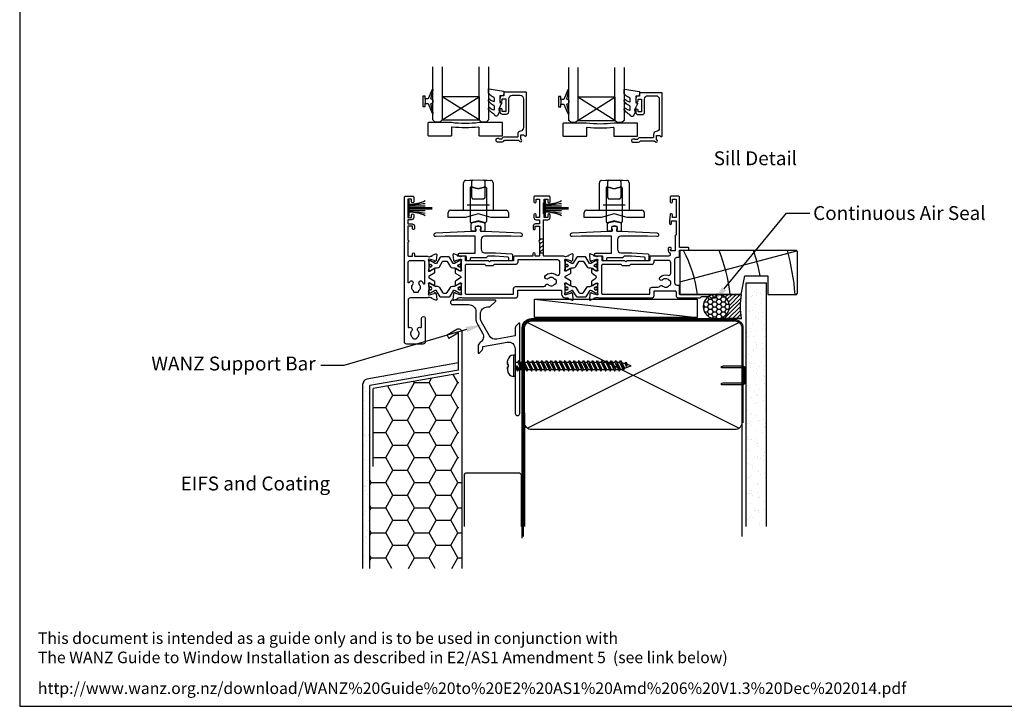
# Model space of a CAD drawing. Units: millimetres. Extents: x -719 to 5077, y -4236 to 5108.
# Drawn here: x 4236 to 4662, y -2648 to -2351 of the extents above; entities that cross this region are included whole.
import ezdxf
from ezdxf import colors
from ezdxf.entities.mleader import LeaderData, LeaderLine
from ezdxf.enums import TextEntityAlignment as Align
from ezdxf.math import Vec2, Vec3

# ---------------------------------------------------------------- set-up
doc = ezdxf.new("R2010")
doc.units = ezdxf.units.MM
doc.header["$MEASUREMENT"] = 0
doc.layers.add('Dwelling', color=4, linetype='Continuous')
doc.layers.add('OMEGA WINDOWS AND DOORS', color=7, linetype='Continuous')
doc.styles.add('Arial-Bold', font='arialbd.ttf')
doc.styles.add('arialobs', font='ARIALUNI.TTF', dxfattribs={"height": 6})

# ---------------------------------------------------------------- blocks, each defined once
blk = doc.blocks.new('50303')
for points in [[(0, 12.49), (0, 10.95, 0.261413), (0.19, 10.61), (1.43, 9.85, -0.561174), (1.43, 8.15), (0.19, 7.39, 0.261413), (0, 7.05), (0, 5.51, 0.576769), (0.3, 5.35), (2.02, 6.39, -0.84397), (2.64, 5.91, 0.123183), (2.5, 5.35), (2.5, 2.35, 0.13133), (2.66, 1.75, -0.576928), (2.4, 1.3), (2.25, 1.3, -0.065543), (2.17, 1.31), (0.18, 1.84, -0.267949), (0.04, 1.98), (-0.01, 2.15, 0.57735), (-0.34, 2.24), (-0.71, 1.88, 0.176327), (-0.79, 1.69), (-1, -0.67, 0.548619), (-0.6, -0.98), (0.81, -0.47, 0.263725), (1.01, -0.24, -0.359508), (1.3, 0), (1.5, 0, 0.123106), (1.59, 0.02, -0.258613), (3.05, 0), (26, 0, 0.414214), (27, 1), (27, 3), (36.1, 3, -0.414214), (36.5, 2.6), (36.5, 1, 0.414214), (37.5, 0), (46.9, 0), (47.5, 0.6), (51, 0.6), (51.6, 0), (53.3, 0, 1), (53.3, 1.4), (38, 1.4), (38, 5, 0.414214), (37.6, 5.4), (37.05, 5.4, -0.414214), (36.05, 6.4), (36.05, 16.6, -0.414214), (37.05, 17.6), (37.6, 17.6, 0.414214), (38, 18), (38, 20.4, -0.414214), (38.2, 20.6), (41.8, 20.6, 0.414214), (42, 20.8), (42, 21.6, 0.414214), (41.8, 21.8), (38.2, 21.8, -0.414214), (38, 22), (38, 43.6, 0.414214), (37.6, 44), (34.4, 44, 0.414214), (34, 43.6), (34, 41.6, 1), (35, 41.6), (35, 42.7), (36.5, 42.7), (36.5, 34.8), (35, 34.8), (35, 35.9, 0.943788), (34, 35.96), (33.71, 33.39, 0.028919), (33.7, 33.3), (33.7, 32.2, 1), (34.5, 32.2), (34.5, 33.3), (36.5, 33.3), (36.5, 27.2, 0.414214), (36.1, 26.8), (36.1, 20.3), (34.3, 20.3, -0.414214), (34.1, 20.5), (34.1, 21, 1), (34.1, 21.8), (33.5, 21.8, 0.414214), (33.1, 21.4), (33.1, 20.5, 0.259572), (33.67, 19.48, -0.754957), (33.25, 18), (25.3, 18, 0.414213), (25.1, 17.8), (25.1, 16.2, -0.414214), (24.9, 16), (15.2, 16), (14.8, 15.6), (14.4, 16), (4.7, 16, -0.414214), (4.5, 16.2), (4.5, 17.6, 0.414214), (4.1, 18), (3.05, 18, -0.267258), (1.55, 18), (1.3, 18, -0.359513), (1.01, 18.24, 0.263729), (0.81, 18.47), (-0.6, 18.98, 0.548619), (-1, 18.67), (-0.79, 16.31, 0.176327), (-0.71, 16.12), (-0.34, 15.76, 0.57735), (-0.01, 15.85), (0.04, 16.02, -0.267949), (0.18, 16.16), (2.17, 16.69, -0.065543), (2.25, 16.7), (2.4, 16.7, -0.576928), (2.66, 16.25, 0.13133), (2.5, 15.65), (2.5, 12.65, 0.123183), (2.64, 12.09, -0.84397), (2.02, 11.61), (0.3, 12.65, 0.576769)], [(33.76, 5.45, 0.316522), (34.13, 5.72, 0.166691), (34.13, 7.18, 0.316522), (33.76, 7.45, -0.224917), (33.45, 7.6, 0.443743), (30.71, 7.78, -1), (29.6, 8.92, -0.270322), (32.97, 9.76, 0.500288), (34.25, 10.72), (34.25, 15.2, 0.414214), (33.25, 16.2), (26.9, 16.2), (26.9, 15.4, -0.414214), (25.9, 14.4), (16.8, 14.4), (16.3, 13.9), (13.3, 13.9), (12.8, 14.4), (4.7, 14.4, 0.414214), (4.3, 14), (4.3, 2, 0.414214), (4.7, 1.6), (25.2, 1.6), (25.2, 3.6, -0.414214), (26.2, 4.6), (28.69, 4.6, 0.241531), (29.5, 5.02, -0.45841), (30.71, 5.12, 0.443743), (33.45, 5.3, -0.224917)]]:
    blk.add_lwpolyline(points, format="xyb", close=True)
blk = doc.blocks.new('217100')
blk.add_lwpolyline([(2.46, -11.43, -0.131653), (2.3, -10.83), (2.3, -10.79, -0.258618), (2.39, -10.62), (5.01, -8.98, 0.258618), (5.2, -8.64), (5.2, -5.36, 0.258618), (5.01, -5.02), (2.39, -3.38, -0.258618), (2.3, -3.21), (2.3, -3.17, -0.131653), (2.46, -2.57), (3.47, -0.81, 0.131653), (3.5, -0.71), (3.5, -0.4, 0.414214), (3.1, 0), (2.5, 0), (2.5, -0.1), (2.12, -0.1, 0.414214), (1.92, -0.3), (1.92, -0.41, 0.109552), (1.94, -0.5, -1.569923), (0.86, -0.5, 0.109553), (0.87, -0.41), (0.87, -0.3, 0.414214), (0.67, -0.1), (0.3, -0.1), (0.3, 0), (-0.3, 0, 0.414214), (-0.7, -0.4), (-0.7, -0.71, 0.131653), (-0.67, -0.81), (0.34, -2.57, -0.131653), (0.5, -3.17), (0.5, -3.77, 0.258618), (0.97, -4.61), (3.21, -6.01, -0.258618), (3.4, -6.35), (3.4, -7.65, -0.258618), (3.21, -7.99), (0.97, -9.39, 0.258618), (0.5, -10.23), (0.5, -10.83, -0.131652), (0.34, -11.43), (-0.67, -13.19, 0.131652), (-0.7, -13.29), (-0.7, -13.6, 0.414214), (-0.3, -14), (0.3, -14), (0.3, -13.9), (0.67, -13.9, 0.414214), (0.87, -13.7), (0.87, -13.59, 0.109553), (0.86, -13.5, -1.569923), (1.94, -13.5, 0.109552), (1.92, -13.59), (1.92, -13.7, 0.414214), (2.12, -13.9), (2.5, -13.9), (2.5, -14), (3.1, -14, 0.414214), (3.5, -13.6), (3.5, -13.29, 0.131653), (3.47, -13.19), (2.46, -11.43)], format="xyb")
for centre in [(1.4, -0.75), (1.4, -13.25)]:
    blk.add_circle(centre, 0.6)
blk = doc.blocks.new('50329')
blk.add_lwpolyline([(0, 5.54, 0.583183), (0.3, 5.37), (2.09, 6.44, -0.767016), (2.65, 5.91, 0.127017), (2.5, 5.33), (2.5, 2.35, 0.13133), (2.66, 1.75, -0.576928), (2.4, 1.3), (2.25, 1.3, -0.065543), (2.17, 1.31), (0.18, 1.84, -0.267949), (0.04, 1.98), (-0.01, 2.15, 0.57735), (-0.34, 2.24), (-0.71, 1.88, 0.176327), (-0.79, 1.69), (-1, -0.67, 0.548619), (-0.6, -0.98), (0.81, -0.47, 0.263725), (1.01, -0.24, -0.359508), (1.3, 0), (1.55, 0, -0.267261), (3.05, 0), (26, 0, 0.414214), (27, 1), (27, 3.3), (45.6, 3.3, -0.414214), (46, 2.9), (46, 1.6, 0.414214), (47.6, 0), (48.7, 0, -0.359508), (48.99, -0.24, 0.263725), (49.19, -0.47), (50.6, -0.98, 0.548619), (51, -0.67), (50.79, 1.69, 0.176327), (50.71, 1.88), (50.34, 2.24, 0.57735), (50.01, 2.15), (49.96, 1.98, -0.267949), (49.82, 1.84), (47.83, 1.31, -0.065543), (47.75, 1.3), (47.6, 1.3, -0.576928), (47.34, 1.75, 0.13133), (47.5, 2.35), (47.5, 5.33, 0.127017), (47.35, 5.91, -0.767016), (47.91, 6.44), (49.7, 5.37, 0.583183), (50, 5.54), (50, 7.06, 0.263278), (49.81, 7.4), (47.72, 8.66, -0.565773), (47.72, 9.34), (49.81, 10.6, 0.263278), (50, 10.94), (50, 12.46, 0.583183), (49.7, 12.63), (47.91, 11.56, -0.767016), (47.35, 12.09, 0.127017), (47.5, 12.67), (47.5, 15.65, 0.13133), (47.34, 16.25, -0.576928), (47.6, 16.7), (47.75, 16.7, -0.065543), (47.83, 16.69), (49.82, 16.16, -0.267949), (49.96, 16.02), (50.01, 15.85, 0.57735), (50.34, 15.76), (50.71, 16.12, 0.176327), (50.79, 16.31), (51, 18.67, 0.548619), (50.6, 18.98), (49.19, 18.47, 0.263725), (48.99, 18.24, -0.359508), (48.7, 18), (48.45, 18, -0.267263), (46.95, 18), (38.5, 18, -0.414214), (38.1, 18.4), (38.1, 33.8), (40, 33.8, 0.414214), (41, 34.8), (41, 35.96, 0.943788), (40, 35.9), (40, 34.8), (38.5, 34.8), (38.5, 36, 0.414214), (38.1, 36.4), (38.1, 41.1, 0.414214), (38.5, 41.5), (38.5, 42.7), (40, 42.7), (40, 41.6, 1), (41, 41.6), (41, 43.6, 0.414214), (40.6, 44), (34.4, 44, 0.414214), (34, 43.6), (34, 41.6, 1), (35, 41.6), (35, 42.7), (36.5, 42.7), (36.5, 34.8), (35, 34.8), (35, 35.9, 1), (34, 35.9), (34, 34.8, 0.414214), (35, 33.8), (36.5, 33.8), (36.5, 32), (34.7, 32, 0.414214), (33.7, 31), (33.7, 29.9, 1), (34.5, 29.9), (34.5, 31), (36.5, 31), (36.5, 24.9, 1), (36.5, 24.1), (36.5, 18.4, -0.414214), (36.1, 18), (34.5, 18), (34.5, 19, 1), (33.5, 19), (33.5, 18), (25.6, 18, 0.414213), (25.2, 17.6), (25.2, 16.2, -0.414214), (25, 16), (15.2, 16), (14.8, 15.6), (14.4, 16), (4.6, 16, -0.414214), (4.4, 16.2), (4.4, 17.6, 0.414214), (4, 18), (3.05, 18, -0.267261), (1.55, 18), (1.3, 18, -0.359508), (1.01, 18.24, 0.263725), (0.81, 18.47), (-0.6, 18.98, 0.548619), (-1, 18.67), (-0.79, 16.31, 0.176327), (-0.71, 16.12), (-0.34, 15.76, 0.57735), (-0.01, 15.85), (0.04, 16.02, -0.267949), (0.18, 16.16), (2.17, 16.69, -0.065543), (2.25, 16.7), (2.4, 16.7, -0.576928), (2.66, 16.25, 0.13133), (2.5, 15.65), (2.5, 12.67, 0.127017), (2.65, 12.09, -0.767016), (2.09, 11.56), (0.3, 12.63, 0.583183), (0, 12.46), (0, 10.94, 0.263278), (0.19, 10.6), (2.28, 9.34, -0.565773), (2.28, 8.66), (0.19, 7.4, 0.263278), (0, 7.06)], format="xyb", close=True)
blk.add_lwpolyline([(39.19, 5.52, -0.540231), (40.17, 5.71, 0.452282), (42.95, 5.85, -0.224917), (43.26, 6, 0.316522), (43.63, 6.27, 0.166691), (43.63, 7.73, 0.316522), (43.26, 8, -0.224917), (42.95, 8.15, 0.435763), (40.25, 8.36, -1), (39.03, 9.68, -0.362416), (43.7, 9.91, 0.618961), (45.3, 10.71), (45.3, 15.4, 0.414214), (44.3, 16.4), (27, 16.4), (27, 15.4, -0.414214), (26, 14.4), (16.8, 14.4), (16.3, 13.9), (13.3, 13.9), (12.8, 14.4), (4.7, 14.4, 0.414214), (4.3, 14), (4.3, 2, 0.414214), (4.7, 1.6), (25.2, 1.6), (25.2, 3.9, -0.414214), (26.2, 4.9), (38.26, 4.9, 0.304266), (39.19, 5.52)], format="xyb")
blk = doc.blocks.new('D4')
h = blk.add_hatch()
h.set_pattern_fill('ANSI31', color=256, scale=10)
h.paths.add_polyline_path([(38.1, 25.5), (36.5, 25.5), (36.5, 24.9, 1), (36.5, 24.1), (36.5, 19.5), (38.1, 19.5)])
for p, q in [((36.5, 25.5), (38.1, 25.5)), ((36.5, 19.5), (38.1, 19.5))]:
    blk.add_line(p, q)
blk.add_blockref('50329', (0, 0))
blk = doc.blocks.new('50363')
for points in [[(11.4, 20.02, 0.258613), (9.95, 20), (2.6, 20, 0.414214), (1.6, 19), (1.6, 7.57, 0.529234), (2.15, 7.2, -0.796998), (3.14, 5.75, 0.435763), (3.35, 3.05, -0.224917), (3.5, 2.74, 0.316522), (3.77, 2.37, 0.166691), (5.23, 2.37, 0.316522), (5.5, 2.74, -0.224917), (5.65, 3.05, 0.435763), (5.86, 5.75, -0.797054), (6.85, 7.2, 0.529278), (7.4, 7.57), (7.4, 11.2, -1), (9, 11.2), (9, 1, -0.414193), (8, 0), (1, 0, -0.414234), (0, 1), (0, 63.6, -0.414214), (0.4, 64), (3.6, 64, -0.414214), (4, 63.6), (4, 61.6, -1), (3, 61.6), (3, 62.7), (1.5, 62.7), (1.5, 54.8), (3, 54.8), (3, 55.9, -1), (4, 55.9), (4, 54.8, -0.414214), (3, 53.8), (1.5, 53.8), (1.5, 52), (3.3, 52, -0.414214), (4.3, 51), (4.3, 49.9, -1), (3.5, 49.9), (3.5, 51), (1.5, 51), (1.5, 44.9, -1), (1.5, 44.1), (1.5, 38.4, 0.414214), (1.9, 38), (3.5, 38), (3.5, 39.1, -1), (4.3, 39.1), (4.3, 38), (9.95, 38, 0.267258), (11.44, 38), (11.7, 38, 0.359513), (11.99, 38.24, -0.263729), (12.18, 38.47), (13.59, 38.98, -0.548619), (13.99, 38.67), (13.79, 36.31, -0.176327), (13.7, 36.12), (13.34, 35.76, -0.57735), (13, 35.85), (12.96, 36.02, 0.267949), (12.82, 36.16), (10.83, 36.69, 0.065543), (10.75, 36.7), (10.6, 36.7, 0.576928), (10.34, 36.25, -0.13133), (10.5, 35.65), (10.5, 32.65, -0.123183), (10.35, 32.09, 0.84397), (10.98, 31.61), (12.69, 32.65, -0.576769), (13, 32.49), (13, 30.95, -0.261413), (12.8, 30.61), (10.72, 29.34, 0.561174), (10.72, 28.66), (12.8, 27.39, -0.261413), (13, 27.05), (13, 25.51, -0.576769), (12.69, 25.35), (10.98, 26.39, 0.84397), (10.35, 25.91, -0.123183), (10.5, 25.35), (10.5, 22.35, -0.13133), (10.34, 21.75, 0.576928), (10.6, 21.3), (10.75, 21.3, 0.065543), (10.83, 21.31), (12.82, 21.84, 0.267949), (12.96, 21.98), (13, 22.15, -0.57735), (13.34, 22.24), (13.7, 21.88, -0.176327), (13.79, 21.69), (13.99, 19.33, -0.548619), (13.59, 19.02), (12.18, 19.53, -0.263725), (11.99, 19.76, 0.359508), (11.7, 20), (11.5, 20, -0.123106)], [(8.3, 36.2, -0.414213), (8.7, 35.8), (8.7, 26.11, -0.804288), (8.31, 26.03, 0.078259), (7.68, 26.97, 1), (6.36, 25.75, -0.435763), (6.15, 23.05, 0.224917), (6, 22.74, -0.316522), (5.73, 22.37, -0.166691), (4.27, 22.37, -0.316522), (4, 22.74, 0.224917), (3.85, 23.05, -0.435763), (3.64, 25.75, 1), (2.32, 26.97, 0.038769), (1.97, 26.53, -0.741441), (1.6, 26.64), (1.6, 35.2, -0.414214), (2.6, 36.2)]]:
    blk.add_lwpolyline(points, format="xyb", close=True)
blk = doc.blocks.new('J411007')
for name, p in [('50363', (0, 0)), ('D4', (22, 20)), ('50303', (81, 20))]:
    blk.add_blockref(name, p)
at = {"rotation": 90}
for p in [(10.5, 32.52), (69.5, 32.53)]:
    blk.add_blockref('217100', p, dxfattribs=at)
at = {"xscale": -1, "rotation": 90}
for p in [(10.5, 25.5), (69.5, 25.47)]:
    blk.add_blockref('217100', p, dxfattribs=at)
blk = doc.blocks.new('50318')
blk.add_lwpolyline([(2.83, 12.9), (18.34, 12.09, -1), (18.26, 10.49), (14.24, 10.7), (2.8, 10.7, 0.414214), (1.3, 9.2), (1.3, 5, 0.414214), (2.8, 3.5), (7.46, 3.5), (14.43, 3.01, -0.39391), (14.8, 2.61), (14.8, 0.4, -0.414214), (14.4, 0), (13.7, 0, -0.414214), (13.3, 0.4), (13.3, 1.21, 0.39391), (12.93, 1.61), (7.4, 2), (4.2, 2), (3.5, 1.3), (-3.1, 1.3, 0.414214), (-3.5, 0.9), (-3.5, 0.4, -0.414214), (-3.9, 0), (-4.6, 0, -0.414214), (-5, 0.4), (-5, 1.6, 0.414214), (-5.4, 2), (-8.29, 2, -0.414214), (-8.49, 2.2), (-8.49, 3.1, -0.414214), (-8.29, 3.3), (-1.5, 3.3, 0.414214), (-1.3, 3.5), (-1.3, 10.5, 0.414214), (-1.5, 10.7), (-14.24, 10.7), (-18.26, 10.49, -1), (-18.34, 12.09), (-2.83, 12.9), (-1.1, 12.9, 0.414214), (-0.9, 13.1), (-0.9, 13.67, -0.414214), (-1.1, 13.87), (-1.1, 14.67, -0.339454), (-0.95, 14.86), (-0.13, 15.08, -0.131652), (0.13, 15.08), (0.95, 14.86, -0.339454), (1.1, 14.67), (1.1, 13.87, -0.414214), (0.9, 13.67), (0.9, 13.1, 0.414214), (1.1, 12.9), (2.83, 12.9)], format="xyb")
blk = doc.blocks.new('50317')
blk.add_lwpolyline([(9.6, 18.95, -0.414215), (9.8, 18.75), (9.8, 17.45), (11.06, 17.45, -0.364027), (11.26, 17.28), (11.5, 15.93), (11.5, 15.1, -0.493199), (11.25, 14.91), (10.87, 15.01, -0.339392), (10.5, 15.49), (10.5, 16.15), (9, 16.15), (9, 10.65), (10.5, 10.65), (10.5, 11.39, -0.994452), (11.5, 11.41), (11.5, 10.5, -0.414214), (10.5, 9.5), (8.7, 9.5, -0.414214), (7.7, 10.5), (7.7, 16.15, 0.414214), (6.2, 17.65), (2.8, 17.65, 0.414214), (1.3, 16.15), (1.3, 3.64, 0.38311), (2.64, 2.15, -0.38311), (3.8, 0.86), (3.8, -0.3, 0.414214), (4, -0.5), (9.69, -0.5, -0.32134), (10.63, -1.18), (10.69, -1.35), (11.76, -1.35, -0.414163), (12.01, -1.1), (12.01, -1.1), (12.2, -1.1), (12.57, -1.1), (12.75, -1.1), (12.75, -1.1, -0.41392), (13.3, -1.65), (13.3, -1.9, -0.414214), (12.75, -2.45), (10.41, -2.45, -0.312963), (9.47, -1.8), (3.6, -1.8, 0.198912), (3.46, -1.86), (2.96, -2.36, -1), (2.25, -1.65), (2.5, -1.4), (2.5, -1.32), (2.5, -1.32), (2.5, -1.05), (2.5, -1.05), (2.5, 0.3, 0.414214), (2.3, 0.5), (1.34, 0.5, 0.305615), (0.97, 0.25, -0.305615), (0.6, 0), (0.4, 0, -0.414214), (0, 0.4), (0, 18.75, -0.414214), (0.2, 18.95)], format="xyb", close=True)
blk = doc.blocks.new('24DG')
for p, q in [((0, 1), (0, 23.88)), ((4, 23.88), (4, 1)), ((1, 0), (0, 1)), ((3, 0), (1, 0)), ((4, 1), (3, 0))]:
    blk.add_line(p, q)
for points in [[(24, 23.88), (24, 1), (23, 0), (21, 0), (20, 1), (20, 23.88)], [(4, 1), (20, 1), (20, 11), (4, 11), (4, 1), (20, 11), (20, 1), (4, 11)]]:
    blk.add_lwpolyline(points)
blk = doc.blocks.new('Dynex 40450')
blk.add_lwpolyline([(-0.73, -3.26), (0.5, -5.88), (0.5, -6.36), (0.24, -6.36), (0.2, -6.37), (0.16, -6.38), (0.12, -6.4), (0.08, -6.42), (0.06, -6.45), (0.03, -6.48), (0.01, -6.52), (0, -6.56), (0, -6.6), (0, -6.64), (0.01, -6.68), (0.03, -6.72), (1.13, -8.61), (1.17, -8.68), (1.23, -8.74), (1.29, -8.79), (1.37, -8.83), (1.44, -8.85), (1.52, -8.86), (1.69, -8.84), (1.86, -8.79), (2.01, -8.71), (2.15, -8.6), (2.26, -8.48), (2.36, -8.33), (2.42, -8.17), (2.45, -8.1), (2.5, -8.03), (2.55, -7.97), (2.62, -7.91), (2.69, -7.87), (3.22, -7.59), (3.72, -7.25), (4.17, -6.85), (4.58, -6.41), (4.93, -5.92), (4.96, -5.86), (4.99, -5.79), (5, -5.72), (5, -5.65), (4.99, -5.58), (4.97, -5.51), (4.93, -5.45), (4.89, -5.39), (4.75, -5.22), (4.72, -5.2), (4.68, -5.17), (4.65, -5.15), (4.61, -5.14), (4.57, -5.14), (4.53, -5.14), (4.49, -5.15), (4.45, -5.16), (4.41, -5.18), (4.38, -5.21), (4.01, -5.52), (3.6, -5.77), (3.16, -5.96), (2.69, -6.08), (2.65, -6.08), (2.61, -6.08), (2.56, -6.07), (2.52, -6.05), (2.49, -6.02), (2.46, -5.99), (2.43, -5.96), (2.41, -5.92), (2.4, -5.87), (2.4, -5.83), (2.4, -4.65), (2.41, -4.57), (2.43, -4.49), (2.46, -4.42), (2.5, -4.35), (2.56, -4.29), (2.62, -4.24), (2.69, -4.2), (3.19, -3.94), (3.66, -3.62), (4.1, -3.27), (4.5, -2.87), (4.86, -2.44), (4.93, -2.34), (4.97, -2.23), (4.99, -2.11), (5, -1.99), (4.98, -1.87), (4.95, -1.76), (4.89, -1.66), (4.83, -1.57), (4.8, -1.52), (4.76, -1.49), (4.72, -1.46), (4.67, -1.44), (4.62, -1.43), (4.56, -1.43), (4.51, -1.44), (4.46, -1.45), (4.08, -1.78), (3.65, -2.06), (3.2, -2.29), (2.72, -2.46), (2.68, -2.47), (2.64, -2.47), (2.59, -2.46), (2.55, -2.45), (2.52, -2.43), (2.48, -2.4), (2.45, -2.37), (2.43, -2.34), (2.41, -2.3), (2.4, -2.26), (2.4, -2.22), (2.4, -1.17), (2.41, -1.09), (2.43, -1), (2.47, -0.92), (2.52, -0.85), (2.58, -0.79), (2.65, -0.74), (2.73, -0.7), (3.18, -0.5), (3.61, -0.25), (4, 0.05), (4.36, 0.39), (4.67, 0.77), (4.94, 1.19), (4.97, 1.27), (4.99, 1.35), (5, 1.43), (5, 2.73), (5, 2.77), (4.99, 2.81), (4.97, 2.85), (4.94, 2.89), (4.91, 2.92), (4.88, 2.94), (4.84, 2.96), (4.8, 2.97), (4.75, 2.98), (4.71, 2.97), (-1.49, 2), (-1.53, 1.99), (-1.57, 1.97), (-1.6, 1.95), (-1.63, 1.92), (-1.66, 1.89), (-1.68, 1.85), (-1.69, 1.81), (-1.7, 1.77), (-1.7, 1.73), (-1.55, 0), (0, 0), (0, -2.9), (-0.5, -2.9), (-0.54, -2.9), (-0.58, -2.91), (-0.62, -2.93), (-0.66, -2.95), (-0.69, -2.98), (-0.71, -3.02), (-0.73, -3.05), (-0.74, -3.09), (-0.75, -3.13), (-0.75, -3.18), (-0.74, -3.22)], close=True)
blk = doc.blocks.new('Dynex 9100BLK400')
blk.add_line((1, 1), (1, -1))
blk.add_lwpolyline([(1, -1), (2.29, -1), (4.02, -5.11, 0.929342), (4.49, -4.95), (3.5, -1.08), (4.5, -0.5), (4.5, 0.5), (3.47, 1.09), (4.46, 4.94, 0.929342), (3.99, 5.1), (2.27, 1), (1, 1), (1, 2.25), (0, 2.25), (0, -2.25), (1, -2.25)], format="xyb", close=True)
blk = doc.blocks.new('glazing panel')
for name, p in [('24DG', (-39.46, 6)), ('Dynex 9100BLK400', (-43.81, 15.05))]:
    blk.add_blockref(name, p)
at = {"xscale": -1}
for name, p in [('Dynex 40450', (-10.46, 17.45)), ('50317', (1.04, 0))]:
    blk.add_blockref(name, p, dxfattribs=at)
blk = doc.blocks.new('C9920020')
for p, q in [((-3, -2.07), (-3, 0.91)), ((-0.39, 1.77), (-2.85, 1.11)), ((2.85, 1.11), (0.39, 1.77)), ((3, -2.07), (3, 0.91)), ((-1.32, -2.27), (-2.8, -2.27)), ((-1.2, -1.67), (-1.2, -0.47)), ((-1.14, -2.17), (-1.03, -1.97)), ((-0.05, -0.01), (-1.05, -0.27)), ((1.05, -0.27), (0.05, -0.01)), ((1.14, -2.17), (1.03, -1.97)), ((1.2, -1.67), (1.2, -0.47)), ((1.32, -2.27), (2.8, -2.27))]:
    blk.add_line(p, q)
for centre, radius, start, end in [((-2.8, 0.91), 0.2, 105, 180), ((0, 0.32), 1.5, 75, 105), ((0, -0.2), 0.2, 75, 105), ((2.8, 0.91), 0.2, 0, 75), ((-2.8, -2.07), 0.2, 180, 270), ((-1.32, -2.07), 0.2, 270, 330.0479), ((-1, -0.47), 0.2, 105, 180), ((-1.2, -1.87), 0.2, 330.0479, 90), ((1.2, -1.87), 0.2, 90, 209.9521), ((1, -0.47), 0.2, 360, 75), ((1.32, -2.07), 0.2, 209.9521, 270), ((2.8, -2.07), 0.2, 270, 360)]:
    blk.add_arc(centre, radius, start, end)
blk = doc.blocks.new('32 x 6')
blk.add_lwpolyline([(-15.75, -6, -0.414214), (-16, -5.75), (-16, -0.25, -0.414214), (-15.75, 0), (-6.03, 0, -0.067304), (-5.97, -0.01, 0.065543), (5.97, -0.01, -0.067304), (6.03, 0), (15.75, 0, -0.414214), (16, -0.25), (16, -5.75, -0.414214), (15.75, -6), (6.25, -6, -0.414214), (6, -5.75), (6, -2.32, 0.48715), (5.69, -2.08, -0.055989), (-5.69, -2.08, 0.48715), (-6, -2.32), (-6, -5.75, -0.414214), (-6.25, -6)], format="xyb", close=True)
blk = doc.blocks.new('PBF69750')
for p, q in [((-0.3, 0.6), (-0.3, 10.5)), ((0, 0.6), (0, 10.5)), ((0.3, 0.6), (0.3, 10.5)), ((-1, 0.6), (-1, 7.5)), ((1, 0.6), (1, 7.5))]:
    blk.add_line(p, q)
blk.add_lwpolyline([(3.15, 0, 0.414214), (3.45, 0.3, 0.414214), (3.15, 0.6), (-3.15, 0.6, 0.414214), (-3.45, 0.3, 0.414214), (-3.15, 0)], format="xyb", close=True)
for centre, radius, start, end in [((-19.68, 0.31), 17.93, 0.9135, 23.6202), ((-67.02, -1.2), 65.54, 1.5759, 7.6299), ((44.12, 0.82), 42.37, 170.9277, 180.2955), ((19.69, 0.29), 17.95, 156.3088, 179.0061)]:
    blk.add_arc(centre, radius, start, end)
blk = doc.blocks.new('sw whl')
for p, q in [((1065.7, -3560.39), (1065.7, -3559.08)), ((1065.7, -3568.97), (1065.7, -3560.39)), ((1066.67, -3558.08), (1068.34, -3558.02)), ((1068.6, -3561.35), (1068.6, -3575.82)), ((1069.3, -3559.4), (1069.3, -3558.47)), ((1069.3, -3565.28), (1069.3, -3559.4)), ((1069.79, -3557.97), (1072.1, -3557.89)), ((1072.1, -3557.89), (1074.42, -3557.97)), ((1074.9, -3558.47), (1074.9, -3559.4)), ((1074.9, -3559.4), (1074.9, -3565.28)), ((1075.6, -3561.35), (1075.6, -3575.82)), ((1075.87, -3558.02), (1077.54, -3558.08)), ((1078.5, -3559.08), (1078.5, -3560.39)), ((1078.5, -3560.39), (1078.5, -3568.97)), ((1069.3, -3565.43), (1069.3, -3565.28)), ((1074.9, -3565.28), (1074.9, -3565.43)), ((1065.7, -3569.65), (1065.7, -3568.97)), ((1065.7, -3570.45), (1065.7, -3569.65)), ((1067.3, -3568.59), (1076.9, -3568.59)), ((1078.5, -3568.97), (1078.5, -3569.65)), ((1078.5, -3569.65), (1078.5, -3570.45)), ((1059.1, -3574.09), (1059.1, -3571.99)), ((1062.1, -3574.09), (1059.1, -3574.09)), ((1060.09, -3570.99), (1062.09, -3570.97)), ((1062.09, -3570.97), (1072.1, -3570.89)), ((1066.51, -3574.09), (1062.1, -3574.09)), ((1072.1, -3572.59), (1066.51, -3574.09)), ((1072.1, -3570.89), (1082.11, -3570.97)), ((1077.7, -3574.09), (1072.1, -3572.59)), ((1082.1, -3574.09), (1077.7, -3574.09)), ((1085.1, -3574.09), (1082.1, -3574.09)), ((1082.11, -3570.97), (1084.11, -3570.99)), ((1085.1, -3571.99), (1085.1, -3574.09))]:
    blk.add_line(p, q)
for centre, radius, start, end in [((1066.7, -3559.08), 1, 92, 180), ((1069.1, -3561.35), 0.5, 75, 180), ((1069.8, -3558.47), 0.5, 92, 180), ((1074.4, -3558.47), 0.5, 0, 88), ((1075.1, -3561.35), 0.5, 0, 105), ((1077.5, -3559.08), 1, 0, 88), ((1072.1, -3560.09), 1.5, 255, 285), ((1060.1, -3571.99), 1, 90.5, 180), ((1065.2, -3570.45), 0.5, 270.5, 0), ((1079, -3570.45), 0.5, 180, 269.5), ((1084.1, -3571.99), 1, 0, 89.5), ((1069.1, -3575.82), 0.5, 180, 285), ((1072.1, -3577.09), 1.5, 75, 105), ((1075.1, -3575.82), 0.5, 255, 0)]:
    blk.add_arc(centre, radius, start, end)
for points, knots in [([(1068.34, -3558.02), (1068.34, -3558.02), (1068.52, -3558.01), (1068.87, -3558), (1069.31, -3557.98), (1069.6, -3557.97), (1069.76, -3557.97), (1069.78, -3557.97), (1069.79, -3557.97)], [0, 0, 0, 0, 0.002887, 0.257734, 0.488023, 0.717572, 0.858904, 1, 1, 1, 1]), ([(1074.42, -3557.97), (1074.43, -3557.97), (1074.45, -3557.97), (1074.61, -3557.97), (1074.89, -3557.98), (1075.34, -3558), (1075.68, -3558.01), (1075.87, -3558.02), (1075.87, -3558.02)], [0, 0, 0, 0, 0.141096, 0.282428, 0.511977, 0.742266, 0.997113, 1, 1, 1, 1]), ([(1069.3, -3565.43), (1069.31, -3565.48), (1069.31, -3565.59), (1069.37, -3565.73), (1069.45, -3565.84), (1069.53, -3565.92), (1069.65, -3565.99), (1069.74, -3566), (1069.78, -3566.01)], [0, 0, 0, 0, 0.190297, 0.416206, 0.544403, 0.683136, 0.838836, 1, 1, 1, 1]), ([(1074.42, -3566.01), (1074.45, -3566), (1074.51, -3566), (1074.6, -3565.96), (1074.69, -3565.91), (1074.79, -3565.81), (1074.88, -3565.64), (1074.9, -3565.5), (1074.9, -3565.43)], [0, 0, 0, 0, 0.099703, 0.218783, 0.338355, 0.461425, 0.720261, 1, 1, 1, 1]), ([(1074.9, -3565.43), (1074.9, -3565.5), (1074.89, -3565.63), (1074.8, -3565.79), (1074.71, -3565.88), (1074.62, -3565.94), (1074.52, -3565.98), (1074.45, -3565.99), (1074.42, -3565.99)], [0, 0, 0, 0, 0.24973, 0.499146, 0.629418, 0.749611, 0.8767, 1, 1, 1, 1])]:
    blk.add_open_spline(points, degree=3, knots=knots)
for points in [[(1069.23, -3560.87), (1071.72, -3561.54)], [(1072.49, -3561.54), (1074.97, -3560.87)], [(1069.77, -3566.01), (1072.1, -3566.09)], [(1072.1, -3566.09), (1074.43, -3566.01)], [(1069.23, -3576.3), (1071.72, -3575.64)], [(1072.49, -3575.64), (1074.97, -3576.3)]]:
    blk.add_open_spline(points, degree=1)
blk = doc.blocks.new('A$C738818A3')
for p, q in [((-45.8, 46.4), (45.8, 0.6)), ((45.8, 46.4), (-45.8, 0.6))]:
    blk.add_line(p, q)
blk.add_lwpolyline([(44, 47, -0.414214), (47, 44), (47, 3, -0.414214), (44, 0), (-44, 0, -0.414214), (-47, 3), (-47, 44, -0.414214), (-44, 47)], format="xyb", close=True)
blk = doc.blocks.new('scr1')
at = {"color": 4, "linetype": 'Continuous'}
for p, q in [((4733.45, -536.31), (4732.7, -536.31)), ((4732.7, -536.31), (4732.7, -545.51)), ((4733.45, -536.31), (4733.45, -545.51)), ((4730.2, -540.41), (4730.2, -538.81)), ((4730.2, -539.49), (4730.2, -540.41)), ((4730.2, -540.41), (4730.2, -540.41)), ((4730.2, -540.41), (4730.21, -540.41)), ((4730.21, -540.41), (4730.21, -540.41)), ((4730.21, -540.41), (4730.21, -540.41)), ((4730.21, -540.41), (4730.21, -540.41)), ((4730.21, -540.41), (4730.22, -540.41)), ((4730.22, -540.41), (4730.22, -540.41)), ((4730.22, -540.41), (4730.27, -540.41)), ((4730.27, -540.41), (4730.29, -540.41)), ((4730.29, -540.41), (4730.29, -540.41)), ((4730.29, -540.41), (4730.36, -540.41)), ((4730.36, -540.41), (4730.46, -540.41)), ((4730.46, -540.41), (4730.5, -540.41)), ((4730.5, -541.41), (4730.5, -540.41)), ((4733.45, -539.3), (4734.64, -539.3)), ((4733.77, -541.72), (4734.25, -540.97)), ((4734.25, -540.97), (4734.97, -542.52)), ((4734.49, -543.27), (4734.25, -540.97)), ((4734.64, -539.3), (4735.12, -538.55)), ((4734.64, -539.3), (4736.49, -543.27)), ((4735.12, -538.55), (4736.49, -543.27)), ((4735.12, -538.55), (4736.97, -542.52)), ((4735.47, -539.3), (4736.64, -539.3)), ((4736.64, -539.3), (4737.12, -538.55)), ((4736.64, -539.3), (4738.49, -543.27)), ((4737.12, -538.55), (4738.49, -543.27)), ((4737.12, -538.55), (4738.97, -542.52)), ((4737.47, -539.3), (4738.64, -539.3)), ((4738.64, -539.3), (4739.12, -538.55)), ((4738.64, -539.3), (4740.49, -543.27)), ((4739.12, -538.55), (4740.97, -542.52)), ((4739.12, -538.55), (4740.49, -543.27)), ((4739.47, -539.3), (4740.64, -539.3)), ((4740.64, -539.3), (4741.12, -538.55)), ((4740.64, -539.3), (4742.49, -543.27)), ((4741.12, -538.55), (4742.97, -542.52)), ((4741.12, -538.55), (4742.49, -543.27)), ((4741.47, -539.3), (4742.64, -539.3)), ((4742.64, -539.3), (4743.12, -538.55)), ((4742.64, -539.3), (4744.49, -543.27)), ((4743.12, -538.55), (4744.97, -542.52)), ((4743.12, -538.55), (4744.49, -543.27)), ((4743.47, -539.3), (4744.64, -539.3)), ((4744.64, -539.3), (4745.12, -538.55)), ((4744.64, -539.3), (4746.49, -543.27)), ((4745.12, -538.55), (4746.49, -543.27)), ((4745.12, -538.55), (4746.97, -542.52)), ((4745.47, -539.3), (4746.64, -539.3)), ((4746.64, -539.3), (4747.12, -538.55)), ((4746.64, -539.3), (4748.49, -543.27)), ((4747.12, -538.55), (4748.97, -542.52)), ((4747.12, -538.55), (4748.49, -543.27)), ((4747.47, -539.3), (4748.64, -539.3)), ((4748.64, -539.3), (4749.12, -538.55)), ((4748.64, -539.3), (4750.49, -543.27)), ((4749.12, -538.55), (4750.97, -542.52)), ((4749.12, -538.55), (4750.49, -543.27)), ((4749.47, -539.3), (4750.64, -539.3)), ((4750.64, -539.3), (4751.12, -538.55)), ((4750.64, -539.3), (4752.49, -543.27)), ((4751.12, -538.55), (4752.97, -542.52)), ((4751.12, -538.55), (4752.49, -543.27)), ((4751.47, -539.3), (4752.64, -539.3)), ((4752.64, -539.3), (4753.12, -538.55)), ((4752.64, -539.3), (4754.49, -543.27)), ((4753.12, -538.55), (4754.97, -542.52)), ((4753.12, -538.55), (4754.49, -543.27)), ((4753.47, -539.3), (4754.64, -539.3)), ((4754.64, -539.3), (4755.12, -538.55)), ((4754.64, -539.3), (4756.49, -543.27)), ((4755.12, -538.55), (4756.97, -542.52)), ((4755.12, -538.55), (4756.49, -543.27)), ((4755.47, -539.3), (4756.64, -539.3)), ((4756.64, -539.3), (4757.12, -538.55)), ((4756.64, -539.3), (4758.49, -543.27)), ((4757.12, -538.55), (4758.97, -542.52)), ((4757.12, -538.55), (4758.49, -543.27)), ((4757.47, -539.3), (4758.64, -539.3)), ((4758.64, -539.3), (4759.12, -538.55)), ((4758.64, -539.3), (4760.49, -543.27)), ((4759.12, -538.55), (4760.97, -542.52)), ((4759.12, -538.55), (4760.49, -543.27)), ((4759.47, -539.3), (4760.64, -539.3)), ((4760.64, -539.3), (4761.12, -538.55)), ((4760.64, -539.3), (4762.49, -543.27)), ((4761.12, -538.55), (4762.97, -542.52)), ((4761.12, -538.55), (4762.49, -543.27)), ((4761.47, -539.3), (4762.64, -539.3)), ((4762.64, -539.3), (4763.12, -538.55)), ((4762.64, -539.3), (4764.49, -543.27)), ((4763.12, -538.55), (4764.97, -542.52)), ((4763.12, -538.55), (4764.49, -543.27)), ((4763.47, -539.3), (4764.64, -539.3)), ((4764.64, -539.3), (4765.12, -538.55)), ((4764.64, -539.3), (4766.49, -543.27)), ((4765.12, -538.55), (4766.97, -542.52)), ((4765.12, -538.55), (4766.49, -543.27)), ((4765.47, -539.3), (4766.64, -539.3)), ((4766.64, -539.3), (4767.12, -538.55)), ((4766.64, -539.3), (4768.49, -543.27)), ((4767.12, -538.55), (4768.97, -542.52)), ((4767.12, -538.55), (4768.49, -543.27)), ((4767.47, -539.3), (4768.64, -539.3)), ((4768.64, -539.3), (4769.12, -538.55)), ((4768.64, -539.3), (4770.49, -543.27)), ((4769.12, -538.55), (4770.97, -542.52)), ((4769.12, -538.55), (4770.49, -543.27)), ((4769.47, -539.3), (4770.64, -539.3)), ((4770.64, -539.3), (4771.12, -538.55)), ((4770.64, -539.3), (4772.49, -543.27)), ((4771.12, -538.55), (4772.97, -542.52)), ((4771.12, -538.55), (4772.49, -543.27)), ((4771.47, -539.3), (4772.64, -539.3)), ((4772.64, -539.3), (4773.12, -538.55)), ((4772.64, -539.3), (4774.49, -543.27)), ((4773.12, -538.55), (4774.97, -542.52)), ((4773.12, -538.55), (4774.49, -543.27)), ((4773.47, -539.3), (4774.64, -539.3)), ((4774.64, -539.3), (4775.12, -538.55)), ((4774.64, -539.3), (4776.49, -543.27)), ((4775.12, -538.55), (4776.97, -542.52)), ((4775.12, -538.55), (4776.49, -543.27)), ((4775.47, -539.3), (4776.64, -539.3)), ((4776.64, -539.3), (4777.12, -538.55)), ((4776.64, -539.3), (4778.49, -543.27)), ((4777.12, -538.55), (4778.97, -542.52)), ((4777.12, -538.55), (4778.49, -543.27)), ((4777.47, -539.3), (4778.64, -539.3)), ((4778.64, -539.3), (4779.12, -538.55)), ((4778.64, -539.3), (4780.33, -542.92)), ((4779.12, -538.55), (4780.33, -542.92)), ((4779.12, -538.55), (4780.69, -541.92)), ((4781, -540.06), (4779.62, -539.61)), ((4780.69, -541.92), (4783.6, -540.91)), ((4781, -540.06), (4781.48, -539.31)), ((4781, -540.06), (4781.52, -541.19)), ((4781.48, -539.31), (4782, -540.44)), ((4781.48, -539.31), (4781.52, -541.19)), ((4781.52, -541.19), (4782, -540.44)), ((4783.6, -540.91), (4781.97, -540.38)), ((4730.2, -541.41), (4730.2, -543.01)), ((4730.2, -542.32), (4730.2, -541.41)), ((4730.2, -541.41), (4730.2, -541.41)), ((4730.2, -541.41), (4730.21, -541.41)), ((4730.21, -541.41), (4730.21, -541.41)), ((4730.21, -541.41), (4730.21, -541.41)), ((4730.21, -541.41), (4730.21, -541.41)), ((4730.21, -541.41), (4730.22, -541.41)), ((4730.22, -541.41), (4730.22, -541.41)), ((4730.22, -541.41), (4730.27, -541.41)), ((4730.27, -541.41), (4730.29, -541.41)), ((4730.29, -541.41), (4730.29, -541.41)), ((4730.29, -541.41), (4730.36, -541.41)), ((4730.36, -541.41), (4730.46, -541.41)), ((4730.46, -541.41), (4730.5, -541.41)), ((4733.45, -542.52), (4734.14, -542.52)), ((4733.77, -541.72), (4734.49, -543.27)), ((4734.49, -543.27), (4734.97, -542.52)), ((4734.97, -542.52), (4736.14, -542.52)), ((4736.49, -543.27), (4736.97, -542.52)), ((4736.97, -542.52), (4738.14, -542.52)), ((4738.49, -543.27), (4738.97, -542.52)), ((4738.97, -542.52), (4740.14, -542.52)), ((4740.49, -543.27), (4740.97, -542.52)), ((4740.97, -542.52), (4742.14, -542.52)), ((4742.49, -543.27), (4742.97, -542.52)), ((4742.97, -542.52), (4744.14, -542.52)), ((4744.49, -543.27), (4744.97, -542.52)), ((4744.97, -542.52), (4746.14, -542.52)), ((4746.49, -543.27), (4746.97, -542.52)), ((4746.97, -542.52), (4748.14, -542.52)), ((4748.49, -543.27), (4748.97, -542.52)), ((4748.97, -542.52), (4750.14, -542.52)), ((4750.49, -543.27), (4750.97, -542.52)), ((4750.97, -542.52), (4752.14, -542.52)), ((4752.49, -543.27), (4752.97, -542.52)), ((4752.97, -542.52), (4754.14, -542.52)), ((4754.49, -543.27), (4754.97, -542.52)), ((4754.97, -542.52), (4756.14, -542.52)), ((4756.49, -543.27), (4756.97, -542.52)), ((4756.97, -542.52), (4758.14, -542.52)), ((4758.49, -543.27), (4758.97, -542.52)), ((4758.97, -542.52), (4760.14, -542.52)), ((4760.49, -543.27), (4760.97, -542.52)), ((4760.97, -542.52), (4762.14, -542.52)), ((4762.49, -543.27), (4762.97, -542.52)), ((4762.97, -542.52), (4764.14, -542.52)), ((4764.49, -543.27), (4764.97, -542.52)), ((4764.97, -542.52), (4766.14, -542.52)), ((4766.49, -543.27), (4766.97, -542.52)), ((4766.97, -542.52), (4768.14, -542.52)), ((4768.49, -543.27), (4768.97, -542.52)), ((4768.97, -542.52), (4770.14, -542.52)), ((4770.49, -543.27), (4770.97, -542.52)), ((4770.97, -542.52), (4772.14, -542.52)), ((4772.49, -543.27), (4772.97, -542.52)), ((4772.97, -542.52), (4774.14, -542.52)), ((4774.49, -543.27), (4774.97, -542.52)), ((4774.97, -542.52), (4776.14, -542.52)), ((4776.49, -543.27), (4776.97, -542.52)), ((4776.97, -542.52), (4778.14, -542.52)), ((4778.49, -543.27), (4778.97, -542.52)), ((4778.97, -542.52), (4779.98, -542.17)), ((4778.97, -542.52), (4779.98, -542.17)), ((4780.33, -542.92), (4780.69, -541.92)), ((4733.45, -545.51), (4732.7, -545.51))]:
    blk.add_line(p, q, dxfattribs=at)
for centre, start, end in [((4732.7, -538.81), 90, 180), ((4732.7, -543.01), 180, 270)]:
    blk.add_arc(centre, 2.5, start, end, dxfattribs=at)
blk = doc.blocks.new('liner 51')
blk.add_line((0, 5.37), (50.62, 18.88))
blk.add_lwpolyline([(51, 18.5), (50.5, 19), (0, 19), (0, 0), (26.64, 0), (28.2, 8), (38.2, 8), (38.2, 0), (50.5, 0), (51, 0.5)], close=True)
for radius, start, end in [(58, 7.8361, 27.6407), (72, 6.3054, 21.9451), (86, 10.6693, 18.2329), (100, 4.5355, 15.6093)]:
    blk.add_arc((-49.73, -7.91), radius, start, end)

msp = doc.modelspace()

# ---------------------------------------------------------------- hatches: boundary and pattern name
at = {"layer": 'Dwelling'}
h = msp.add_hatch(dxfattribs=at)
h.set_pattern_fill('AR-SAND', color=256, scale=3, style=0)
h.set_pattern_definition([(37.5, (5676.034, 287.8083), (-0.18898, 5.780471), [0, -4.56, 0, -5.1, 0, -4.875]), (7.5, (5676.034, 287.808), (5.30933, 8.466438), [0, -2.46, 0, -4.11, 0, -1.575]), (327.5, (5672.344, 287.8083), (9.3424256, 0.016977), [0, -1.5, 0, -5.4, 0, -7.05]), (317.5, (5672.344, 287.808), (9.01838, 2.633027), [0, -0.75, 0, -3.54, 0, -4.05])])
h.paths.add_polyline_path([(4549.89, -2569.93), (4558.72, -2569.93), (4558.72, -2464.4), (4549.89, -2464.4)])
h = msp.add_hatch(dxfattribs=at)
h.set_pattern_fill('AR-SAND', color=256, scale=3, style=0)
h.set_pattern_definition([(37.5, (1940.858, -1268.1033), (-0.18898, 5.780471), [0, -4.56, 0, -5.1, 0, -4.875]), (7.5, (1940.858, -1268.103), (5.30933, 8.466438), [0, -2.46, 0, -4.11, 0, -1.575]), (327.5, (1937.168, -1268.1033), (9.342426, 0.016977), [0, -1.5, 0, -5.4, 0, -7.05]), (317.5, (1937.168, -1268.103), (9.01838, 2.633027), [0, -0.75, 0, -3.54, 0, -4.05])])
edge = h.paths.add_edge_path()
edge.add_line((4387.13, -2508.94), (4414.37, -2504.13))
edge.add_line((4414.37, -2504.13), (4414.37, -2501.09))
edge.add_line((4414.37, -2501.09), (4385.78, -2506.13))
edge.add_arc((4386.13, -2508.1), 2, 100, 180)
edge.add_line((4384.13, -2508.1), (4384.13, -2531.33))
edge.add_line((4384.13, -2531.33), (4387.13, -2531.33))
edge.add_line((4387.13, -2531.33), (4387.13, -2508.94))
h.paths.add_polyline_path([(4387.13, -2531.33), (4384.13, -2531.33), (4384.13, -2587.97), (4387.13, -2587.97)])
h.paths.add_polyline_path([(4425.53, -2502.17), (4425.53, -2499.12), (4414.37, -2501.09), (4414.37, -2504.13)])
h = msp.add_hatch(dxfattribs=at)
h.set_pattern_fill('HONEY', color=256, scale=50, style=0)
h.set_pattern_definition([(0, (1940.858, -1268.103), (9.375, 5.412659), [6.25, -12.5]), (120, (1940.858, -1268.103), (-9.375, 5.412659), [6.25, -12.5]), (60, (1940.858, -1268.103), (2e-08, 10.825318), [-12.5, 6.25])])
h.paths.add_polyline_path([(4414.37, -2505.66), (4388.63, -2510.2), (4388.63, -2531.33), (4414.37, -2531.33)])
h.paths.add_polyline_path([(4419.37, -2504.78), (4414.37, -2505.66), (4414.37, -2531.33), (4419.37, -2531.33)])
h.paths.add_polyline_path([(4425.63, -2503.67), (4419.37, -2504.78), (4419.37, -2531.33), (4425.63, -2531.33)])
h.paths.add_polyline_path([(4425.63, -2531.33), (4388.63, -2531.33), (4388.63, -2543.94), (4387.13, -2543.94), (4387.13, -2587.97), (4427.13, -2587.97), (4427.13, -2543.94), (4425.63, -2543.94)])
at = {"layer": 'OMEGA WINDOWS AND DOORS', "ltscale": 3}
h = msp.add_hatch(dxfattribs=at)
h.set_pattern_fill('HONEY', color=256, scale=10, style=0)
h.set_pattern_definition([(0, (4601.4073, -2480.2094), (1.875, 1.082532), [1.25, -2.5]), (120, (4601.4073, -2480.2094), (-1.875, 1.082532), [1.25, -2.5]), (60, (4601.4073, -2480.2094), (9e-16, 2.165064), [-2.5, 1.25])])
edge = h.paths.add_edge_path()
edge.add_arc((4537.05, -2474.71), 5.5, 0, 360)
at = {"layer": 'OMEGA WINDOWS AND DOORS', "ltscale": 0.2}
h = msp.add_hatch(dxfattribs=at)
h.set_pattern_fill('ANSI31', color=256, scale=10)
h.set_pattern_definition([(45, (4538.692, -2479.9594), (-0.88388, 0.88388), [])])
h.paths.add_polyline_path([(4547.84, -2469.46), (4538.69, -2469.46, -0.73536), (4538.69, -2479.96), (4547.84, -2479.96, -0.095238)])

# ---------------------------------------------------------------- linework, layer by layer
msp.add_lwpolyline([(4235.62, -2647.64), (5076.62, -2647.64), (5076.62, -2053.64), (4235.62, -2053.64)], close=True)
msp.add_lwpolyline([(4430, -2473.9, -0.414214), (4433, -2476.9), (4433, -2479.87, 0.131652), (4433.67, -2482.37), (4435.9, -2486.24, -0.400906), (4434.92, -2490.27, 0.255755), (4434, -2491.95), (4434, -2494.7, 0.668179), (4434.42, -2494.88), (4435.41, -2493.89, 0.198912), (4436, -2492.48), (4436, -2491.95), (4446.48, -2490.1, -0.466308), (4450, -2493.06), (4450, -2499.97, 0.198912), (4450.05, -2500.11), (4450.4, -2500.46), (4450.05, -2500.8, 0.198912), (4450, -2500.94), (4450, -2520.9, 1), (4452, -2520.9), (4452, -2482.15, 0.668179), (4451.57, -2481.97), (4450.58, -2482.96, 0.198912), (4450, -2484.38), (4450, -2487.45), (4442, -2488.86, -0.315299), (4438.88, -2487.41), (4435.4, -2481.37, -0.131652), (4435, -2479.87), (4435, -2477.9, -0.414214), (4438, -2474.9), (4438.89, -2474.9, 0.198912), (4439.07, -2474.82), (4441.57, -2472.32, 0.668179), (4441.39, -2471.9), (4423, -2471.9, 1), (4423, -2473.9)], format="xyb", close=True)
at = {"layer": 'Dwelling'}
for p, q in [((4549.89, -2569.93), (4549.89, -2464.4)), ((4549.89, -2464.4), (4558.72, -2464.4)), ((4558.72, -2569.93), (4558.72, -2464.4)), ((4424.73, -2484.7), (4420.57, -2487.1)), ((4420.57, -2487.1), (4421.37, -2488.49)), ((4425.53, -2486.08), (4421.37, -2488.49)), ((4425.53, -2502.17), (4425.53, -2486.08)), ((4427.13, -2587.97), (4427.13, -2486.08)), ((4425.53, -2499.12), (4385.78, -2506.13)), ((4425.53, -2502.17), (4387.13, -2508.94)), ((4425.63, -2503.67), (4388.63, -2510.2)), ((4384.13, -2587.97), (4384.13, -2508.1)), ((4387.13, -2587.97), (4387.13, -2508.94)), ((4388.63, -2543.94), (4388.63, -2510.2)), ((4454.08, -2520.7), (4454.08, -2569.93)), ((4548.08, -2524.96), (4548.08, -2574.19)), ((4428.06, -2547.31), (4428.56, -2546.81)), ((4428.06, -2547.31), (4428.56, -2546.81)), ((4428.06, -2569.93), (4428.06, -2547.31)), ((4452.07, -2546.81), (4428.56, -2546.81)), ((4452.07, -2546.81), (4452.57, -2547.31)), ((4452.57, -2547.31), (4452.57, -2569.93))]:
    msp.add_line(p, q, dxfattribs=at)
at = {"layer": 'Dwelling', "ltscale": 3}
msp.add_lwpolyline([(4453.08, -2574.96), (4453.08, -2483.96, -0.414214), (4457.08, -2479.96), (4548.08, -2479.96)], format="xyb", dxfattribs=at)
at = {"layer": 'Dwelling', "ltscale": 8}
msp.add_lwpolyline([(4453.58, -2574.19), (4453.58, -2483.96, -0.414214), (4457.08, -2480.46), (4545.08, -2480.46, -0.414214), (4548.58, -2483.96), (4548.58, -2524.96), (4548.58, -2524.96), (4548.58, -2524.96)], format="xyb", dxfattribs=at)
at = {"layer": 'Dwelling'}
msp.add_lwpolyline([(4549.08, -2501.53), (4549.08, -2507.38, -0.414214), (4548.58, -2507.88), (4539.82, -2507.88), (4539.05, -2508.13, 0.414214), (4539.3, -2508.38), (4548.58, -2508.38, 0.414214), (4549.58, -2507.38), (4549.58, -2501.53, 0.414214), (4548.58, -2500.53), (4539.98, -2500.53, 0.07869), (4539.67, -2500.58), (4539.05, -2500.78, 0.414214), (4539.3, -2501.03), (4548.58, -2501.03, -0.414214)], format="xyb", close=True, dxfattribs=at)
for centre, radius, start, end in [((4425.53, -2486.08), 1.6, 0, 120), ((4386.13, -2508.1), 2, 100, 180)]:
    msp.add_arc(centre, radius, start, end, dxfattribs=at)
at = {"layer": 'OMEGA WINDOWS AND DOORS', "ltscale": 0.2}
for p, q in [((4547.84, -2469.46), (4538.69, -2469.46)), ((4547.84, -2479.96), (4538.69, -2479.96))]:
    msp.add_line(p, q, dxfattribs=at)
at = {"layer": 'OMEGA WINDOWS AND DOORS'}
msp.add_line((4458.4, -2471.46), (4528.76, -2479.46), dxfattribs=at)
msp.add_lwpolyline([(4458.4, -2471.46), (4528.76, -2471.46), (4528.76, -2479.46), (4458.4, -2479.46)], close=True, dxfattribs=at)
at = {"layer": 'OMEGA WINDOWS AND DOORS', "ltscale": 0.2}
msp.add_circle((4537.05, -2474.71), 5.5, dxfattribs=at)
msp.add_arc((4575.15, -2474.71), 27.81, 169.1193, 190.8807, dxfattribs=at)

# ---------------------------------------------------------------- block references
msp.add_blockref('scr1', (-283.45, -1959.44))
at = {"layer": 'Dwelling'}
msp.add_blockref('A$C738818A3', (4501.08, -2527.96), dxfattribs=at)
at = {"layer": 'OMEGA WINDOWS AND DOORS'}
for name, p in [('glazing panel', (4453.89, -2400.96)), ('glazing panel', (4512.63, -2401.17)), ('32 x 6', (4428.43, -2395.01)), ('32 x 6', (4486.83, -2395.22)), ('sw whl', (3361.95, 1137.92)), ('sw whl', (3420.76, 1137.91)), ('J411007', (4402.1, -2490.96)), ('50318', (4433.99, -2454.96)), ('C9920020', (4433.99, -2439.79)), ('50318', (4492.99, -2454.96)), ('C9920020', (4492.99, -2439.79)), ('liner 51', (4521.19, -2469.46))]:
    msp.add_blockref(name, p, dxfattribs=at)
at = {"layer": 'OMEGA WINDOWS AND DOORS', "rotation": 270}
for p in [(4403.6, -2432.16), (4462.59, -2432.16)]:
    msp.add_blockref('PBF69750', p, dxfattribs=at)

# ---------------------------------------------------------------- texts
at = {"layer": 'OMEGA WINDOWS AND DOORS', "ltscale": 10, "style": 'Arial-Bold'}
msp.add_text('Sill Detail', height=6, dxfattribs=at).set_placement((4553.94, -2411.36), align=Align.MIDDLE)
at = {"layer": 'OMEGA WINDOWS AND DOORS', "insert": (4369.95, -2548.25), "char_height": 6, "attachment_point": 3, "style": 'arialobs'}
msp.add_mtext('{\\C256;EIFS and Coating}', dxfattribs=at)
at = {"layer": 'OMEGA WINDOWS AND DOORS', "char_height": 5, "width": 2167.2355, "attachment_point": 1, "style": 'arialobs'}
for s, insert in [('{\\fCalibri|b0|i0|c0|p34;\\C0;This document is intended as a guide only and is to be used in conjunction with\\PThe WANZ Guide to Window Installation as described in E2/AS1 Amendment 5  (see link below)\\H1.3987x; }', (4243.51, -2615.65)), ('{\\C160;http://www.wanz.org.nz/download/WANZ%20Guide%20to%20E2%20AS1%20Amd%206%20V1.3%20Dec%202014.pdf}', (4243.51, -2637.32))]:
    msp.add_mtext(s, dxfattribs=dict(at, insert=insert))

# ---------------------------------------------------------------- leaders
at = {"layer": 'OMEGA WINDOWS AND DOORS', "ltscale": 0.2}
ml = msp.add_multileader_mtext('Standard', dxfattribs=at)
ml.set_content('Continuous Air Seal', color=256, style='arialobs')
ml.set_leader_properties(color=2)
ml.build(insert=Vec2(0, 0))
ml.multileader.update_dxf_attribs({"dogleg_length": 10, "arrow_head_size": 7})
ctx = ml.context
ctx.base_point, ctx.char_height, ctx.arrow_head_size, ctx.landing_gap_size, ctx.plane_origin = Vec3(4577.43, -2434.33), 6, 7, 1.5, Vec3(4691.8, -2570.37)
notes = []
notes.append((ctx, [(1, (1, 1, 0), (4567.43, -2434.33), (1, 0), 10, [(0, [(4535.98, -2472.39)], 0, [])])]))
ctx.mtext.insert, ctx.mtext.flow_direction = Vec3(4578.93, -2431.28), 5
ml = msp.add_multileader_mtext('Standard', dxfattribs=at)
ml.set_content('WANZ Support Bar', color=256, style='arialobs')
ml.set_leader_properties(color=2)
ml.build(insert=Vec2(0, 0))
ml.multileader.update_dxf_attribs({"dogleg_length": 10, "arrow_head_size": 7})
ctx = ml.context
ctx.base_point, ctx.char_height, ctx.arrow_head_size, ctx.landing_gap_size, ctx.plane_origin = Vec3(4291.1, -2500.21), 6, 7, 1.5, Vec3(4331.03, -2487.09)
notes.append((ctx, [(0, (1, 1, 0), (4375.85, -2500.21), (-1, 0), 10, [(0, [(4435.72, -2482.61)], 0, [])])]))
ctx.mtext.insert, ctx.mtext.flow_direction = Vec3(4292.6, -2496.38), 5
for ctx, leaders in notes:
    for number, flags, end, landing, length, lines in leaders:
        leader = LeaderData()
        leader.index, (leader.has_last_leader_line, leader.has_dogleg_vector, leader.attachment_direction) = number, flags
        leader.last_leader_point, leader.dogleg_vector, leader.dogleg_length = Vec3(end), Vec3(landing), length
        for number, points, colour, breaks in lines:
            line = LeaderLine()
            line.index, line.vertices, line.color, line.breaks = number, Vec3.list(points), colors.encode_raw_color(colour), breaks
            leader.lines.append(line)
        ctx.leaders.append(leader)

doc.saveas('drawing.dxf')
